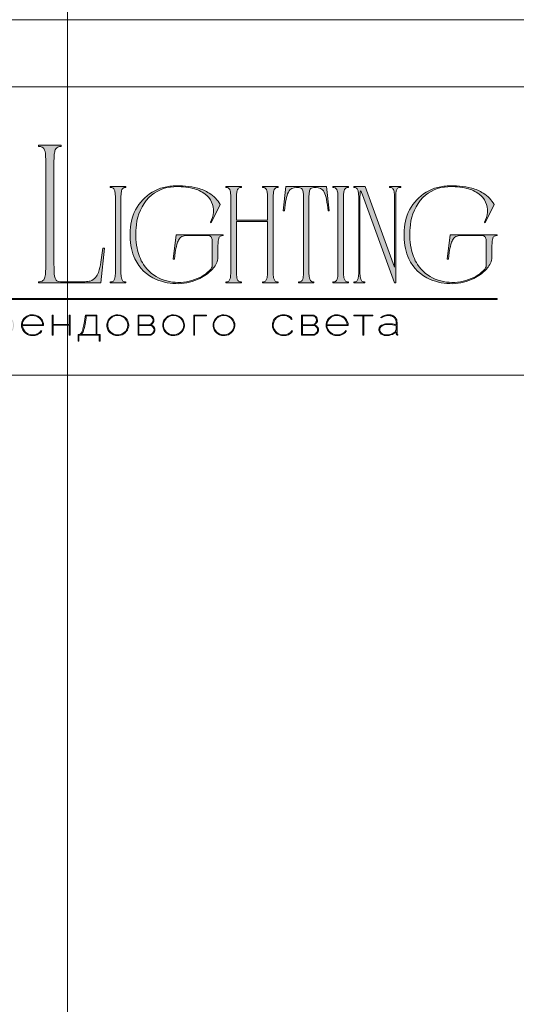
# Model space of a CAD drawing. Units: millimetres. Extents: x -605613076 to 17, y -1703671599 to 113.
# Drawn here: x -605611971 to -605611359, y -1703669519 to -1703668306 of the extents above; entities that cross this region are included whole.
import ezdxf

# ---------------------------------------------------------------- set-up
doc = ezdxf.new("R2010")
doc.units = ezdxf.units.MM
doc.layers.get('0').update_dxf_attribs({"lineweight": 9, "true_color": 0x1c1c1c})
doc.layers.get('Defpoints').update_dxf_attribs({"color": 3, "lineweight": 0})

# ---------------------------------------------------------------- blocks, each defined once
blk = doc.blocks.new('Block_1')
at = {"lineweight": 30}
h = blk.add_hatch(color=256, dxfattribs=at)
h.dxf.hatch_style = 1
h.paths.add_polyline_path([(124.66, -96.8), (126.78, -96.8), (126.78, -96.62), (122.31, -96.62), (122.31, -96.8), (124.45, -96.8), (124.45, -101.43), (124.66, -101.43)])
h.paths.add_polyline_path([(131.22, -96.55, 0.134731), (129.88, -96.84, 0.117924), (128.91, -97.64), (128.91, -96.62), (128.7, -96.62), (128.7, -103.41), (128.91, -103.41), (128.91, -100.33, 0.182715), (130.62, -101.47, 0.184597), (132.5, -101.17, 0.165574), (133.54, -99.98, 0.17431), (133.62, -98.38, 0.172781), (132.55, -96.98, 0.136121)])
h.paths.add_polyline_path([(132.36, -97.09, -0.207218), (133.47, -98.64, -0.17793), (133.21, -100.16, -0.129621), (132.38, -101.01, -0.213972), (130.45, -101.23, -0.204708), (128.91, -99.93), (128.91, -98.21, -0.160506), (129.18, -97.61, -0.071123), (129.67, -97.18, -0.124404), (130.98, -96.73, -0.149128)], flags=16)
h.paths.add_polyline_path([(140.12, -97.41, 0.10737), (139.22, -96.77, 0.157161), (137.48, -96.61, 0.143893), (136.17, -97.34, 0.249893), (135.54, -99.46, 0.163044), (136.39, -100.87, 0.127061), (137.61, -101.47, 0.068201), (138.37, -101.52, 0.072322), (139.2, -101.33, 0.060492), (139.75, -101.04, 0.133121), (140.34, -100.38), (140.14, -100.33, -0.131792), (139.53, -100.96, -0.077347), (138.81, -101.26, -0.252236), (136.5, -100.7, -0.189003), (135.71, -99.13), (140.76, -99.13, 0.19953)])
h.paths.add_polyline_path([(138.15, -96.73, -0.398914), (140.54, -98.95), (135.71, -98.95, -0.41166)], flags=16)
h.paths.add_polyline_path([(147.07, -96.62), (146.86, -96.62), (146.86, -98.88), (143.03, -98.88), (143.03, -96.62), (142.82, -96.62), (142.82, -101.43), (143.03, -101.43), (143.03, -99.06), (146.86, -99.06), (146.86, -101.43), (147.07, -101.43)])
h.paths.add_polyline_path([(153.47, -96.62), (150.73, -96.62), (150.59, -97.54, -0.007529), (150.44, -98.46, -0.00924), (150.29, -99.28, -0.014448), (150.12, -99.96, -0.013529), (150.02, -100.3, -0.024159), (149.89, -100.63, -0.067522), (149.66, -101.01, -0.161028), (149.29, -101.25), (148.95, -101.26), (148.95, -102.87), (149.17, -102.87), (149.17, -101.43), (153.98, -101.43), (153.98, -102.87), (154.19, -102.87), (154.19, -101.26), (153.47, -101.26)])
h.paths.add_polyline_path([(150.93, -96.8), (153.26, -96.8), (153.26, -101.26), (149.67, -101.26, 0.147329), (150.05, -100.82, 0.031199), (150.22, -100.44), (150.29, -100.23, 0.032664), (150.62, -98.87, 0.008848)], flags=16)
h.paths.add_polyline_path([(160.61, -97.7, 0.245719), (158.43, -96.54, 0.372738), (155.84, -98.76, 0.389716), (157.86, -101.47, 0.317706), (160.69, -100.23, 0.293389)])
h.paths.add_polyline_path([(160.53, -100.13, -0.317789), (157.9, -101.29, -0.38934), (156.03, -98.78, -0.372217), (158.43, -96.73, -0.245763), (160.45, -97.81, -0.293386)], flags=16)
h.paths.add_polyline_path([(166.22, -98.97, 0.173488), (166.87, -98.41, 0.278379), (166.86, -97.22, 0.238461), (165.83, -96.62), (163.23, -96.62), (163.23, -101.43), (165.84, -101.43, 0.295955), (167.18, -100.59, 0.212261), (167.15, -99.68, 0.227185)])
h.paths.add_polyline_path([(163.43, -98.92), (163.44, -96.8), (165.89, -96.8, -0.195044), (166.62, -97.25, -0.29524), (166.66, -98.35, -0.131951), (166.22, -98.78, -0.142437), (165.63, -98.92)], flags=16)
h.paths.add_polyline_path([(163.44, -99.1), (165.89, -99.1, -0.250267), (166.86, -99.6, -0.301783), (166.93, -100.63, -0.253094), (165.95, -101.25), (163.44, -101.26)], flags=16)
h.paths.add_polyline_path([(171.7, -96.54, 0.372738), (169.11, -98.76, 0.389716), (171.13, -101.47, 0.317706), (173.96, -100.23, 0.293389), (173.87, -97.7, 0.245719)])
h.paths.add_polyline_path([(171.69, -96.73, -0.245763), (173.72, -97.81, -0.293386), (173.8, -100.13, -0.317789), (171.16, -101.29, -0.38934), (169.29, -98.78, -0.372217)], flags=16)
h.paths.add_polyline_path([(176.7, -96.8), (179.51, -96.8), (179.51, -96.62), (176.49, -96.62), (176.49, -101.43), (176.7, -101.43)])
h.paths.add_polyline_path([(183.68, -96.54, 0.372738), (181.09, -98.76, 0.389716), (183.11, -101.47, 0.317706), (185.95, -100.23, 0.293389), (185.86, -97.7, 0.245719)])
h.paths.add_polyline_path([(183.68, -96.73, -0.245763), (185.7, -97.81, -0.293386), (185.79, -100.13, -0.317789), (183.15, -101.29, -0.38934), (181.28, -98.78, -0.372217)], flags=16)
h = blk.add_hatch(color=256, dxfattribs=at)
h.dxf.hatch_style = 1
h.paths.add_polyline_path([(195.43, -99.13, -0.237745), (196.21, -97.31, -0.208911), (198.14, -96.75, -0.227626), (199.73, -97.69), (199.95, -97.62, 0.052953), (199.72, -97.3, 0.147258), (198.67, -96.65, 0.132671), (197.07, -96.65, 0.166565), (195.66, -97.62, 0.121683), (195.24, -98.65, 0.181743), (195.59, -100.28, 0.140297), (196.66, -101.24, 0.145587), (198.2, -101.51, 0.094676), (199.26, -101.18, 0.168561), (200.02, -100.38), (199.81, -100.33, -0.158131), (199.33, -100.89, -0.148042), (197.79, -101.34, -0.171035), (196.27, -100.76, -0.207868)])
h.paths.add_polyline_path([(205.13, -98.97, 0.173488), (205.78, -98.41, 0.278379), (205.77, -97.22, 0.238461), (204.74, -96.62), (202.13, -96.62), (202.13, -101.43), (204.75, -101.43, 0.295955), (206.09, -100.59, 0.212261), (206.06, -99.68, 0.227185)])
h.paths.add_polyline_path([(202.35, -99.1), (204.8, -99.1, -0.250267), (205.77, -99.6, -0.301783), (205.84, -100.63, -0.253094), (204.86, -101.25), (202.35, -101.26)], flags=16)
h.paths.add_polyline_path([(202.34, -98.92), (202.35, -96.8), (204.8, -96.8, -0.195044), (205.53, -97.25, -0.29524), (205.57, -98.35, -0.131951), (205.13, -98.78, -0.142437), (204.54, -98.92)], flags=16)
h.paths.add_polyline_path([(212.59, -97.41, 0.10737), (211.69, -96.77, 0.157161), (209.96, -96.61, 0.143893), (208.65, -97.34, 0.249893), (208.01, -99.46, 0.163044), (208.86, -100.87, 0.127061), (210.08, -101.47, 0.068201), (210.84, -101.52, 0.072322), (211.67, -101.33, 0.060492), (212.22, -101.04, 0.133121), (212.82, -100.38), (212.61, -100.33, -0.131792), (212.01, -100.96, -0.077347), (211.28, -101.26, -0.252236), (208.97, -100.7, -0.189003), (208.18, -99.13), (213.23, -99.13, 0.19953)])
h.paths.add_polyline_path([(208.18, -98.95, -0.41166), (210.62, -96.73, -0.398914), (213.01, -98.95)], flags=16)
h.paths.add_polyline_path([(216.97, -96.8), (219.1, -96.8), (219.1, -96.62), (214.62, -96.62), (214.62, -96.8), (216.76, -96.8), (216.76, -101.43), (216.97, -101.43)])
h.paths.add_polyline_path([(224.87, -98.4, 0.170469), (224.5, -97.24, 0.18098), (223.41, -96.6, 0.119184), (222.14, -96.64, 0.067582), (220.94, -97.18), (221.06, -97.32, -0.054981), (221.99, -96.88, -0.05473), (222.61, -96.74, -0.068968), (223.27, -96.77, -0.151163), (224.21, -97.24, -0.135189), (224.6, -97.94, -0.069744), (224.65, -98.5), (224.65, -98.95, 0.074413), (222.83, -98.68, 0.097637), (221.46, -98.92, 0.207397), (220.59, -99.7, 0.262217), (220.84, -100.89, 0.209346), (222.22, -101.52, 0.111466), (223.81, -101.22, 0.108727), (224.65, -100.62), (224.65, -101.06, 0.452755), (225.04, -101.43), (225.04, -101.25, -0.215398), (224.91, -101.2, -0.181751), (224.87, -101.06)])
h.paths.add_polyline_path([(220.99, -99.44, -0.166911), (222.21, -98.9, -0.058694), (223.52, -98.9, -0.053576), (224.65, -99.15), (224.65, -100.11, -0.137322), (224.57, -100.38, -0.079576), (224.23, -100.76, -0.091023), (223.44, -101.17, -0.087453), (222.19, -101.34, -0.116212), (221.4, -101.11, -0.207954), (220.77, -100.29, -0.260504)], flags=16)
at = {"lineweight": 9}
for points in [[(140.76, -99.13), (135.71, -99.13, 0.188603), (136.49, -100.7, 0.25263), (138.81, -101.26, 0.077347), (139.53, -100.96, 0.131792), (140.14, -100.33), (140.34, -100.38, -0.133121), (139.75, -101.04, -0.060492), (139.2, -101.33, -0.072322), (138.37, -101.52, -0.068201), (137.61, -101.47, -0.127383), (136.38, -100.87, -0.162702), (135.54, -99.46, -0.249893), (136.17, -97.34, -0.143893), (137.48, -96.61, -0.157161), (139.22, -96.77, -0.10737), (140.12, -97.41, -0.19953)], [(135.71, -98.95), (140.54, -98.95, 0.398914), (138.15, -96.73, 0.41166)], [(150.73, -96.62), (153.47, -96.62), (153.47, -101.26), (154.19, -101.26), (154.19, -102.87), (153.98, -102.87), (153.98, -101.43), (149.17, -101.43), (149.17, -102.87), (148.95, -102.87), (148.95, -101.26), (149.29, -101.25, 0.161028), (149.66, -101.01, 0.067522), (149.89, -100.63, 0.024159), (150.02, -100.3, 0.013529), (150.12, -99.96, 0.014489), (150.29, -99.27, 0.009218), (150.44, -98.46, 0.007529), (150.59, -97.54)], [(150.93, -96.8), (153.26, -96.8), (153.26, -101.26), (149.67, -101.26, 0.147329), (150.05, -100.82, 0.031199), (150.22, -100.44), (150.29, -100.23, 0.032664), (150.62, -98.87, 0.008848)], [(158.43, -96.54, 0.372738), (155.84, -98.76, 0.389716), (157.86, -101.47, 0.317706), (160.69, -100.23, 0.293389), (160.61, -97.7, 0.245719)], [(158.43, -96.73, 0.372217), (156.03, -98.78, 0.38934), (157.9, -101.29, 0.317789), (160.53, -100.13, 0.293386), (160.45, -97.81, 0.245763)], [(163.23, -96.62), (163.23, -101.43), (165.84, -101.43, 0.295955), (167.18, -100.59, 0.212261), (167.15, -99.68, 0.227185), (166.22, -98.97, 0.173488), (166.87, -98.41, 0.278379), (166.86, -97.22, 0.238461), (165.83, -96.62)], [(163.43, -98.92), (163.44, -96.8), (165.89, -96.8, -0.195044), (166.62, -97.25, -0.29524), (166.66, -98.35, -0.131951), (166.22, -98.78, -0.142437), (165.63, -98.92)], [(171.7, -96.54, 0.372738), (169.11, -98.76, 0.389716), (171.13, -101.47, 0.317706), (173.96, -100.23, 0.293389), (173.87, -97.7, 0.245719)], [(171.69, -96.73, 0.372217), (169.29, -98.78, 0.38934), (171.16, -101.29, 0.317789), (173.8, -100.13, 0.293386), (173.72, -97.81, 0.245763)], [(183.68, -96.54, 0.372738), (181.09, -98.76, 0.389716), (183.11, -101.47, 0.317706), (185.95, -100.23, 0.293389), (185.86, -97.7, 0.245719)], [(183.68, -96.73, 0.372217), (181.28, -98.78, 0.38934), (183.15, -101.29, 0.317789), (185.79, -100.13, 0.293386), (185.7, -97.81, 0.245763)], [(199.95, -97.62), (199.73, -97.69, 0.227626), (198.14, -96.75, 0.208911), (196.21, -97.31, 0.237745), (195.43, -99.13, 0.207868), (196.27, -100.76, 0.171035), (197.79, -101.34, 0.148042), (199.33, -100.89, 0.158131), (199.81, -100.33), (200.02, -100.38, -0.168561), (199.26, -101.18, -0.094676), (198.2, -101.51, -0.145587), (196.66, -101.24, -0.140297), (195.59, -100.28, -0.181743), (195.24, -98.65, -0.121683), (195.66, -97.62, -0.166565), (197.07, -96.65, -0.132671), (198.67, -96.65, -0.147258), (199.72, -97.3, -0.052953)], [(202.13, -96.62), (202.13, -101.43), (204.75, -101.43, 0.295955), (206.09, -100.59, 0.212261), (206.06, -99.68, 0.227185), (205.13, -98.97, 0.173488), (205.78, -98.41, 0.278379), (205.77, -97.22, 0.238461), (204.74, -96.62)], [(202.34, -98.92), (202.35, -96.8), (204.8, -96.8, -0.195044), (205.53, -97.25, -0.29524), (205.57, -98.35, -0.131951), (205.13, -98.78, -0.142437), (204.54, -98.92)], [(213.23, -99.13), (208.18, -99.13, 0.188603), (208.97, -100.7, 0.25263), (211.28, -101.26, 0.077347), (212.01, -100.96, 0.131792), (212.61, -100.33), (212.82, -100.38, -0.133121), (212.22, -101.04, -0.060492), (211.67, -101.33, -0.072322), (210.84, -101.52, -0.068201), (210.08, -101.47, -0.127383), (208.85, -100.87, -0.162702), (208.01, -99.46, -0.249893), (208.65, -97.34, -0.143893), (209.96, -96.61, -0.157161), (211.69, -96.77, -0.10737), (212.59, -97.41, -0.19953)], [(208.18, -98.95), (213.01, -98.95, 0.398914), (210.62, -96.73, 0.41166)], [(220.94, -97.18), (221.06, -97.32, -0.054981), (221.99, -96.88, -0.05473), (222.61, -96.74, -0.068968), (223.27, -96.77, -0.151163), (224.21, -97.24, -0.135189), (224.6, -97.94, -0.069744), (224.65, -98.5), (224.65, -98.95, 0.074413), (222.83, -98.68, 0.097637), (221.46, -98.92, 0.207397), (220.59, -99.7, 0.262217), (220.84, -100.89, 0.209346), (222.22, -101.52, 0.111291), (223.81, -101.23, 0.108994), (224.65, -100.62), (224.65, -101.06, 0.452755), (225.04, -101.43), (225.04, -101.25, -0.215398), (224.91, -101.2, -0.181751), (224.87, -101.06), (224.87, -98.4, 0.170469), (224.5, -97.24, 0.18098), (223.41, -96.6, 0.119184), (222.14, -96.64, 0.067582)], [(163.44, -101.26), (163.44, -99.1), (165.89, -99.1, -0.250267), (166.86, -99.6, -0.301783), (166.93, -100.63, -0.253094), (165.95, -101.25)], [(202.35, -101.26), (202.35, -99.1), (204.8, -99.1, -0.250267), (205.77, -99.6, -0.301783), (205.84, -100.63, -0.253094), (204.86, -101.25)], [(224.65, -99.15), (224.65, -100.11, -0.138359), (224.57, -100.38, -0.07924), (224.23, -100.76, -0.091023), (223.44, -101.17, -0.087453), (222.19, -101.34, -0.116212), (221.4, -101.11, -0.207954), (220.77, -100.29, -0.260504), (220.99, -99.44, -0.166911), (222.21, -98.9, -0.058694), (223.52, -98.9, -0.053576)]]:
    blk.add_lwpolyline(points, format="xyb", close=True, dxfattribs=at)
for points in [[(142.82, -96.62), (143.03, -96.62), (143.03, -98.88), (146.86, -98.88), (146.86, -96.62), (147.07, -96.62), (147.07, -101.43), (146.86, -101.43), (146.86, -99.06), (143.03, -99.06), (143.03, -101.43), (142.82, -101.43)], [(176.7, -101.43), (176.49, -101.43), (176.49, -96.62), (179.51, -96.62), (179.51, -96.8), (176.7, -96.8)], [(214.62, -96.62), (219.1, -96.62), (219.1, -96.8), (216.97, -96.8), (216.97, -101.43), (216.76, -101.43), (216.76, -96.8), (214.62, -96.8)]]:
    blk.add_lwpolyline(points, close=True, dxfattribs=at)

msp = doc.modelspace()

# ---------------------------------------------------------------- hatches: boundary and pattern name
h = msp.add_hatch(color=256)
h.dxf.hatch_style = 1
edge = h.paths.add_edge_path()
edge.add_line((-605611652.5, -1703668511.8), (-605611652.5, -1703668512.9))
edge.add_arc((-605611652.2, -1703668526.7), 13.9, 91.2946, 96.2185)
edge.add_arc((-605611653.2, -1703668517.7), 4.78, 96.5441, 137.7751)
edge.add_arc((-605611651.6, -1703668518.6), 6.56, 141.1515, 164.9085)
edge.add_arc((-605611643.7, -1703668521.1), 14.9, 163.3395, 173.1383)
edge.add_arc((-605611611.6, -1703668524.9), 47.2, 173.2624, 179.5974)
edge.add_line((-605611658.8, -1703668524.6), (-605611658.8, -1703668618))
edge.add_arc((-605611620.9, -1703668617.9), 37.9, 180.2199, 189.8318)
edge.add_arc((-605611650, -1703668622.9), 8.31, 190.1426, 214.2033)
edge.add_arc((-605611653.2, -1703668624.8), 4.61, 216.9908, 263.8448)
edge.add_arc((-605611652, -1703668613.8), 15.6, 263.8867, 268.2851)
edge.add_line((-605611652.5, -1703668629.4), (-605611652.5, -1703668630.5))
edge.add_line((-605611652.5, -1703668630.5), (-605611662.3, -1703668630.5))
edge.add_line((-605611662.3, -1703668630.5), (-605611672, -1703668630.5))
edge.add_line((-605611672, -1703668630.5), (-605611672, -1703668629.4))
edge.add_arc((-605611672.4, -1703668613.8), 15.6, 271.7149, 276.1133)
edge.add_arc((-605611671.3, -1703668624.8), 4.61, 276.1552, 323.0092)
edge.add_arc((-605611674.5, -1703668622.9), 8.31, 325.7967, 349.8574)
edge.add_arc((-605611703.6, -1703668617.9), 37.9, 350.1682, 360.2199)
edge.add_line((-605611665.7, -1703668617.7), (-605611665.7, -1703668554.7))
edge.add_line((-605611665.7, -1703668554.7), (-605611704, -1703668554.7))
edge.add_line((-605611704, -1703668554.7), (-605611704, -1703668618))
edge.add_arc((-605611666.1, -1703668617.9), 37.9, 180.2199, 189.8318)
edge.add_arc((-605611695.3, -1703668622.9), 8.31, 190.1426, 214.2033)
edge.add_arc((-605611698.5, -1703668624.8), 4.61, 216.9908, 263.8448)
edge.add_arc((-605611697.3, -1703668613.8), 15.6, 263.8867, 268.2851)
edge.add_line((-605611697.8, -1703668629.4), (-605611697.8, -1703668630.5))
edge.add_line((-605611697.8, -1703668630.5), (-605611707.6, -1703668630.5))
edge.add_line((-605611707.6, -1703668630.5), (-605611717.2, -1703668630.5))
edge.add_line((-605611717.2, -1703668630.5), (-605611717.2, -1703668629.4))
edge.add_arc((-605611717.7, -1703668613.8), 15.6, 271.7149, 276.1133)
edge.add_arc((-605611716.5, -1703668624.8), 4.61, 276.1552, 323.0092)
edge.add_arc((-605611719.7, -1703668622.9), 8.31, 325.7967, 349.8574)
edge.add_arc((-605611748.8, -1703668617.9), 37.9, 350.1682, 360.22)
edge.add_line((-605611711, -1703668617.7), (-605611711, -1703668524.6))
edge.add_arc((-605611758.1, -1703668524.9), 47.2, 0.4026, 6.7376)
edge.add_arc((-605611726.1, -1703668521.1), 14.9, 6.8617, 16.6605)
edge.add_arc((-605611718.1, -1703668518.6), 6.56, 15.0915, 38.8485)
edge.add_arc((-605611716.6, -1703668517.7), 4.78, 42.2249, 83.4559)
edge.add_arc((-605611717.5, -1703668526.7), 13.9, 83.7815, 88.7054)
edge.add_line((-605611717.2, -1703668512.9), (-605611717.2, -1703668511.8))
edge.add_line((-605611717.2, -1703668511.8), (-605611707.6, -1703668511.8))
edge.add_line((-605611707.6, -1703668511.8), (-605611697.8, -1703668511.8))
edge.add_line((-605611697.8, -1703668511.8), (-605611697.8, -1703668512.9))
edge.add_arc((-605611697.4, -1703668526.7), 13.9, 91.2946, 96.2185)
edge.add_arc((-605611698.4, -1703668517.7), 4.78, 96.5441, 137.7751)
edge.add_arc((-605611696.8, -1703668518.6), 6.56, 141.1515, 164.9085)
edge.add_arc((-605611688.9, -1703668521.1), 14.9, 163.3395, 173.1383)
edge.add_arc((-605611656.9, -1703668524.9), 47.2, 173.2624, 179.5973)
edge.add_line((-605611704, -1703668524.6), (-605611704, -1703668553.2))
edge.add_line((-605611704, -1703668553.2), (-605611665.7, -1703668553.2))
edge.add_line((-605611665.7, -1703668553.2), (-605611665.7, -1703668524.6))
edge.add_arc((-605611712.9, -1703668524.9), 47.2, 0.4026, 6.7376)
edge.add_arc((-605611680.8, -1703668521.1), 14.9, 6.8617, 16.6605)
edge.add_arc((-605611672.9, -1703668518.6), 6.56, 15.0915, 38.8485)
edge.add_arc((-605611671.3, -1703668517.7), 4.78, 42.2249, 83.4559)
edge.add_arc((-605611672.3, -1703668526.7), 13.9, 83.7815, 88.7054)
edge.add_line((-605611672, -1703668512.9), (-605611672, -1703668511.8))
edge.add_line((-605611672, -1703668511.8), (-605611662.3, -1703668511.8))
edge.add_line((-605611662.3, -1703668511.8), (-605611652.5, -1703668511.8))
edge = h.paths.add_edge_path()
edge.add_line((-605611593, -1703668511.8), (-605611589.6, -1703668541.7))
edge.add_line((-605611589.6, -1703668541.7), (-605611591.2, -1703668541.7))
edge.add_arc((-605611756.5, -1703668558.3), 166.1, 5.7517, 10.7022)
edge.add_arc((-605611626.9, -1703668533.4), 34.2, 9.9844, 25.4833)
edge.add_arc((-605611605.2, -1703668523), 10.1, 25.5751, 62.331)
edge.add_arc((-605611606.3, -1703668527.4), 14.5, 66.233, 110.6245)
edge.add_arc((-605611609.4, -1703668517.9), 4.53, 116.0589, 167.5833)
edge.add_arc((-605611599.6, -1703668521.1), 14.9, 163.3395, 173.1383)
edge.add_arc((-605611567.5, -1703668524.9), 47.2, 173.2624, 179.5974)
edge.add_line((-605611614.7, -1703668524.6), (-605611614.7, -1703668618))
edge.add_arc((-605611576.8, -1703668617.9), 37.9, 180.2199, 189.8318)
edge.add_arc((-605611606, -1703668622.9), 8.31, 190.1426, 214.2033)
edge.add_arc((-605611609.2, -1703668624.8), 4.61, 216.9908, 263.8448)
edge.add_arc((-605611608, -1703668613.8), 15.6, 263.8867, 268.2851)
edge.add_line((-605611608.5, -1703668629.4), (-605611608.5, -1703668630.5))
edge.add_line((-605611608.5, -1703668630.5), (-605611618.1, -1703668630.5))
edge.add_line((-605611618.1, -1703668630.5), (-605611627.6, -1703668630.5))
edge.add_line((-605611627.6, -1703668630.5), (-605611627.6, -1703668629.4))
edge.add_arc((-605611628.1, -1703668613.8), 15.6, 271.7148, 276.1132)
edge.add_arc((-605611626.9, -1703668624.8), 4.61, 276.1552, 323.0092)
edge.add_arc((-605611630.1, -1703668622.9), 8.31, 325.7967, 349.8574)
edge.add_arc((-605611659.2, -1703668617.9), 37.9, 350.1682, 360.2199)
edge.add_line((-605611621.3, -1703668617.7), (-605611621.3, -1703668524.6))
edge.add_arc((-605611668.5, -1703668524.9), 47.2, 0.4026, 6.7376)
edge.add_arc((-605611636.4, -1703668521.1), 14.9, 6.8617, 16.6605)
edge.add_arc((-605611626.6, -1703668517.9), 4.53, 12.4167, 63.9411)
edge.add_arc((-605611629.7, -1703668527.4), 14.5, 69.3755, 113.767)
edge.add_arc((-605611630.9, -1703668523), 10.1, 117.669, 154.4249)
edge.add_arc((-605611609.2, -1703668533.4), 34.2, 154.5167, 170.0156)
edge.add_arc((-605611479.6, -1703668558.3), 166.1, 169.2978, 174.2483)
edge.add_line((-605611644.9, -1703668541.7), (-605611646.4, -1703668541.7))
edge.add_line((-605611646.4, -1703668541.7), (-605611643, -1703668511.8))
edge.add_line((-605611643, -1703668511.8), (-605611618.1, -1703668511.8))
edge.add_line((-605611618.1, -1703668511.8), (-605611593, -1703668511.8))
edge = h.paths.add_edge_path()
edge.add_line((-605611565.9, -1703668511.8), (-605611565.9, -1703668512.9))
edge.add_arc((-605611565.6, -1703668526.7), 13.9, 91.2946, 96.2185)
edge.add_arc((-605611566.6, -1703668517.7), 4.78, 96.544, 137.7751)
edge.add_arc((-605611565, -1703668518.6), 6.56, 141.1515, 164.9085)
edge.add_arc((-605611557.1, -1703668521.1), 14.9, 163.3395, 173.1383)
edge.add_arc((-605611525, -1703668524.9), 47.2, 173.2624, 179.5973)
edge.add_line((-605611572.2, -1703668524.6), (-605611572.2, -1703668618))
edge.add_arc((-605611534.3, -1703668617.9), 37.9, 180.2199, 189.8318)
edge.add_arc((-605611563.4, -1703668622.9), 8.31, 190.1426, 214.2033)
edge.add_arc((-605611566.6, -1703668624.8), 4.61, 216.9908, 263.8448)
edge.add_arc((-605611565.4, -1703668613.8), 15.6, 263.8867, 268.2851)
edge.add_line((-605611565.9, -1703668629.4), (-605611565.9, -1703668630.5))
edge.add_line((-605611565.9, -1703668630.5), (-605611575.6, -1703668630.5))
edge.add_line((-605611575.6, -1703668630.5), (-605611585.2, -1703668630.5))
edge.add_line((-605611585.2, -1703668630.5), (-605611585.2, -1703668629.4))
edge.add_arc((-605611585.7, -1703668613.8), 15.6, 271.7149, 276.1133)
edge.add_arc((-605611584.5, -1703668624.8), 4.61, 276.1552, 323.0092)
edge.add_arc((-605611587.7, -1703668622.9), 8.31, 325.7967, 349.8574)
edge.add_arc((-605611616.9, -1703668617.9), 37.9, 350.1682, 360.2199)
edge.add_line((-605611579, -1703668617.7), (-605611579, -1703668524.6))
edge.add_arc((-605611626.1, -1703668524.9), 47.2, 0.4026, 6.7376)
edge.add_arc((-605611594.1, -1703668521.1), 14.9, 6.8617, 16.6605)
edge.add_arc((-605611586.2, -1703668518.6), 6.56, 15.0915, 38.8485)
edge.add_arc((-605611584.6, -1703668517.7), 4.78, 42.2249, 83.4559)
edge.add_arc((-605611585.5, -1703668526.7), 13.9, 83.7815, 88.7054)
edge.add_line((-605611585.2, -1703668512.9), (-605611585.2, -1703668511.8))
edge.add_line((-605611585.2, -1703668511.8), (-605611575.6, -1703668511.8))
edge.add_line((-605611575.6, -1703668511.8), (-605611565.9, -1703668511.8))
edge = h.paths.add_edge_path()
edge.add_line((-605611501.7, -1703668511.8), (-605611501.7, -1703668512.9))
edge.add_arc((-605611501.2, -1703668528.5), 15.6, 91.7148, 96.1132)
edge.add_arc((-605611502.4, -1703668517.5), 4.61, 96.1552, 143.0092)
edge.add_arc((-605611499.2, -1703668519.4), 8.31, 145.7967, 169.8574)
edge.add_arc((-605611470.1, -1703668524.4), 37.9, 170.1682, 180.2199)
edge.add_line((-605611507.9, -1703668524.6), (-605611507.9, -1703668630.5))
edge.add_line((-605611507.9, -1703668630.5), (-605611509.5, -1703668630.5))
edge.add_line((-605611509.5, -1703668630.5), (-605611548.8, -1703668522.1))
edge.add_line((-605611548.8, -1703668522.1), (-605611549.9, -1703668519.2))
edge.add_arc((-605611571.7, -1703668529.6), 24.2, 25.5701, 31.6768)
edge.add_arc((-605611534.1, -1703668521.8), 17.8, 164.1171, 175.1199)
edge.add_line((-605611551.8, -1703668520.3), (-605611552, -1703668525.7))
edge.add_line((-605611552, -1703668525.7), (-605611552, -1703668618))
edge.add_arc((-605611514.1, -1703668617.9), 37.9, 180.2199, 189.8318)
edge.add_arc((-605611543.3, -1703668622.9), 8.31, 190.1426, 214.2033)
edge.add_arc((-605611546.5, -1703668624.8), 4.61, 216.9908, 263.8448)
edge.add_arc((-605611545.3, -1703668613.8), 15.6, 263.8867, 268.2851)
edge.add_line((-605611545.8, -1703668629.4), (-605611545.8, -1703668630.5))
edge.add_line((-605611545.8, -1703668630.5), (-605611552.8, -1703668630.5))
edge.add_line((-605611552.8, -1703668630.5), (-605611559.6, -1703668630.5))
edge.add_line((-605611559.6, -1703668630.5), (-605611559.6, -1703668629.4))
edge.add_arc((-605611560.1, -1703668613.8), 15.6, 271.7149, 276.1133)
edge.add_arc((-605611558.9, -1703668624.8), 4.61, 276.1552, 323.0092)
edge.add_arc((-605611562.1, -1703668622.9), 8.31, 325.7967, 349.8574)
edge.add_arc((-605611591.3, -1703668617.9), 37.9, 350.1682, 360.2199)
edge.add_line((-605611553.4, -1703668617.7), (-605611553.4, -1703668524.6))
edge.add_arc((-605611600.5, -1703668524.9), 47.2, 0.4026, 6.7376)
edge.add_arc((-605611568.5, -1703668521.1), 14.9, 6.8617, 16.6605)
edge.add_arc((-605611560.6, -1703668518.6), 6.56, 15.0915, 38.8485)
edge.add_arc((-605611559, -1703668517.7), 4.78, 42.2249, 83.4559)
edge.add_arc((-605611560, -1703668526.7), 13.9, 83.7815, 88.7054)
edge.add_line((-605611559.6, -1703668512.9), (-605611559.6, -1703668511.8))
edge.add_line((-605611559.6, -1703668511.8), (-605611545.4, -1703668511.8))
edge.add_line((-605611545.4, -1703668511.8), (-605611509.5, -1703668611.1))
edge.add_line((-605611509.5, -1703668611.1), (-605611509.3, -1703668524.4))
edge.add_arc((-605611547.2, -1703668524.4), 37.9, 0.0173, 9.8318)
edge.add_arc((-605611518.1, -1703668519.4), 8.31, 10.1426, 34.2033)
edge.add_arc((-605611514.9, -1703668517.5), 4.61, 36.9908, 83.8448)
edge.add_arc((-605611516.1, -1703668528.5), 15.6, 83.8868, 88.2852)
edge.add_line((-605611515.6, -1703668512.9), (-605611515.6, -1703668511.8))
edge.add_line((-605611515.6, -1703668511.8), (-605611508.7, -1703668511.8))
edge.add_line((-605611508.7, -1703668511.8), (-605611501.7, -1703668511.8))
edge = h.paths.add_edge_path()
edge.add_arc((-605611422.1, -1703668554.4), 40.8, 29.8534, 57.3921, ccw=False)
edge.add_line((-605611386.6, -1703668534), (-605611397.6, -1703668556.6))
edge.add_line((-605611397.6, -1703668556.6), (-605611398.5, -1703668555.9))
edge.add_arc((-605611429.6, -1703668540.4), 34.7, 333.4897, 355.1257)
edge.add_arc((-605611419.8, -1703668541.3), 25, 355.2446, 413.8589)
edge.add_arc((-605611430.1, -1703668555), 42.1, 53.6318, 76.4601)
edge.add_arc((-605611439.1, -1703668592.8), 81, 76.496, 93.0877)
edge.add_arc((-605611441.5, -1703668559.1), 47.2, 92.4621, 134.5804)
edge.add_arc((-605611432.6, -1703668564.6), 57.4, 136.9941, 174.2522)
edge.add_arc((-605611399.6, -1703668570.9), 90.9, 172.3903, 190.5559)
edge.add_arc((-605611432.4, -1703668576.9), 57.6, 190.6122, 212.4615)
edge.add_arc((-605611441.4, -1703668582.2), 47.1, 212.9731, 247.9804)
edge.add_arc((-605611437.8, -1703668571.9), 58, 248.4948, 303.7148)
edge.add_arc((-605611427.1, -1703668589.5), 37.5, 305.0721, 325.395)
edge.add_line((-605611396.3, -1703668610.8), (-605611396.3, -1703668581))
edge.add_arc((-605611421.9, -1703668581.3), 25.5, 0.5413, 11.9999)
edge.add_arc((-605611403.4, -1703668577.4), 6.68, 12.6755, 32.3863)
edge.add_arc((-605611401, -1703668576), 3.85, 34.4957, 92.0094)
edge.add_line((-605611401.1, -1703668572.2), (-605611427.7, -1703668572.2))
edge.add_arc((-605611427.9, -1703668585.8), 13.6, 89.156, 115.1587)
edge.add_arc((-605611428.8, -1703668582.4), 10.2, 118.6405, 153.5252)
edge.add_arc((-605611414.7, -1703668589.8), 26.1, 152.7231, 165.4966)
edge.add_arc((-605611358.9, -1703668604.1), 83.7, 165.5959, 172.3632)
edge.add_line((-605611441.9, -1703668593), (-605611442.9, -1703668601.1))
edge.add_line((-605611442.9, -1703668601.1), (-605611444.4, -1703668601.1))
edge.add_line((-605611444.4, -1703668601.1), (-605611441, -1703668571.1))
edge.add_line((-605611441, -1703668571.1), (-605611383.1, -1703668571.1))
edge.add_line((-605611383.1, -1703668571.1), (-605611383.1, -1703668572.2))
edge.add_arc((-605611383.4, -1703668578.1), 5.97, 87.2646, 121.2664)
edge.add_arc((-605611383.3, -1703668577.3), 5.28, 126.352, 164.0037)
edge.add_arc((-605611372.9, -1703668580.7), 16.3, 162.5225, 174.8738)
edge.add_arc((-605611324.9, -1703668585), 64.4, 174.8941, 180.6484)
edge.add_line((-605611389.3, -1703668585.7), (-605611389.3, -1703668597))
edge.add_arc((-605611411.8, -1703668597.3), 22.5, -37.9403, 0.7939, ccw=False)
edge.add_arc((-605611426.8, -1703668586.4), 41, 304.6688, 322.8568, ccw=False)
edge.add_arc((-605611437.8, -1703668571.5), 59.5, 296.234, 305.2265, ccw=False)
edge.add_arc((-605611439.1, -1703668570.5), 61, 271.3257, 296.9322, ccw=False)
edge.add_arc((-605611438.4, -1703668559.8), 71.6, 247.8051, 270.5345, ccw=False)
edge.add_arc((-605611446.5, -1703668580.2), 49.7, 204.8194, 247.6499, ccw=False)
edge.add_arc((-605611437.2, -1703668575.8), 60, 192.0149, 204.8488, ccw=False)
edge.add_arc((-605611416.4, -1703668571.6), 81.2, 170.5518, 191.8458, ccw=False)
edge.add_arc((-605611441.9, -1703668566.1), 55.1, 109.2319, 171.914, ccw=False)
edge.add_arc((-605611440.6, -1703668572.5), 61.6, 93.7564, 108.4546, ccw=False)
edge.add_arc((-605611438.5, -1703668610.9), 100, 75.9431, 93.5058, ccw=False)
edge.add_arc((-605611427.4, -1703668563.5), 51.5, 57.8663, 75.1405, ccw=False)
edge = h.paths.add_edge_path()
edge.add_line((-605611724, -1703668534), (-605611735, -1703668556.6))
edge.add_line((-605611735, -1703668556.6), (-605611735.9, -1703668555.9))
edge.add_arc((-605611767, -1703668540.4), 34.7, 333.4897, 355.1257)
edge.add_arc((-605611757.2, -1703668541.3), 25, 355.2446, 413.8589)
edge.add_arc((-605611767.5, -1703668555), 42.1, 53.6318, 76.4601)
edge.add_arc((-605611776.5, -1703668592.8), 81, 76.496, 93.0877)
edge.add_arc((-605611778.9, -1703668559.1), 47.2, 92.4621, 134.5804)
edge.add_arc((-605611770, -1703668564.6), 57.4, 136.9941, 174.2522)
edge.add_arc((-605611737, -1703668570.9), 90.9, 172.3903, 190.5559)
edge.add_arc((-605611769.8, -1703668576.9), 57.6, 190.6122, 212.4615)
edge.add_arc((-605611778.8, -1703668582.2), 47.1, 212.9731, 247.9804)
edge.add_arc((-605611775.2, -1703668571.9), 58, 248.4948, 303.7148)
edge.add_arc((-605611764.5, -1703668589.5), 37.5, 305.0721, 325.395)
edge.add_line((-605611733.7, -1703668610.8), (-605611733.7, -1703668581))
edge.add_arc((-605611759.3, -1703668581.3), 25.5, 0.5413, 11.9999)
edge.add_arc((-605611740.8, -1703668577.4), 6.68, 12.6755, 32.3863)
edge.add_arc((-605611738.3, -1703668576), 3.85, 34.4958, 92.0094)
edge.add_line((-605611738.5, -1703668572.2), (-605611765.1, -1703668572.2))
edge.add_arc((-605611765.3, -1703668585.8), 13.6, 89.156, 115.1587)
edge.add_arc((-605611766.2, -1703668582.4), 10.2, 118.6405, 153.5252)
edge.add_arc((-605611752.1, -1703668589.8), 26.1, 152.7231, 165.4966)
edge.add_arc((-605611696.3, -1703668604.1), 83.7, 165.5959, 172.3632)
edge.add_line((-605611779.3, -1703668593), (-605611780.3, -1703668601.1))
edge.add_line((-605611780.3, -1703668601.1), (-605611781.8, -1703668601.1))
edge.add_line((-605611781.8, -1703668601.1), (-605611778.4, -1703668571.1))
edge.add_line((-605611778.4, -1703668571.1), (-605611720.5, -1703668571.1))
edge.add_line((-605611720.5, -1703668571.1), (-605611720.5, -1703668572.2))
edge.add_arc((-605611720.7, -1703668578.1), 5.97, 87.2646, 121.2664)
edge.add_arc((-605611720.7, -1703668577.3), 5.28, 126.352, 164.0037)
edge.add_arc((-605611710.3, -1703668580.7), 16.3, 162.5225, 174.8738)
edge.add_arc((-605611662.3, -1703668585), 64.4, 174.8941, 180.6484)
edge.add_line((-605611726.7, -1703668585.7), (-605611726.7, -1703668597))
edge.add_arc((-605611749.2, -1703668597.3), 22.5, -37.9403, 0.7939, ccw=False)
edge.add_arc((-605611764.2, -1703668586.4), 41, 304.6688, 322.8568, ccw=False)
edge.add_arc((-605611775.2, -1703668571.5), 59.5, 296.234, 305.2265, ccw=False)
edge.add_arc((-605611776.5, -1703668570.5), 61, 271.3257, 296.9322, ccw=False)
edge.add_arc((-605611775.7, -1703668559.8), 71.6, 247.8051, 270.5345, ccw=False)
edge.add_arc((-605611783.9, -1703668580.2), 49.7, 204.8194, 247.6499, ccw=False)
edge.add_arc((-605611774.6, -1703668575.8), 60, 192.0149, 204.8488, ccw=False)
edge.add_arc((-605611753.8, -1703668571.6), 81.2, 170.5518, 191.8458, ccw=False)
edge.add_arc((-605611779.3, -1703668566.1), 55.1, 109.2319, 171.914, ccw=False)
edge.add_arc((-605611778, -1703668572.5), 61.6, 93.7564, 108.4546, ccw=False)
edge.add_arc((-605611775.9, -1703668610.9), 100, 75.9431, 93.5058, ccw=False)
edge.add_arc((-605611764.8, -1703668563.5), 51.5, 57.8663, 75.1405, ccw=False)
edge.add_arc((-605611759.4, -1703668554.4), 40.8, 29.8534, 57.3921, ccw=False)
edge = h.paths.add_edge_path()
edge.add_line((-605611840, -1703668511.8), (-605611840, -1703668512.9))
edge.add_arc((-605611839.7, -1703668526.7), 13.9, 91.2946, 96.2185)
edge.add_arc((-605611840.6, -1703668517.7), 4.78, 96.5441, 137.7751)
edge.add_arc((-605611839.1, -1703668518.6), 6.56, 141.1515, 164.9085)
edge.add_arc((-605611831.2, -1703668521.1), 14.9, 163.3395, 173.1383)
edge.add_arc((-605611799.1, -1703668524.9), 47.2, 173.2624, 179.5974)
edge.add_line((-605611846.2, -1703668524.6), (-605611846.2, -1703668618))
edge.add_arc((-605611808.4, -1703668617.9), 37.9, 180.2199, 189.8318)
edge.add_arc((-605611837.5, -1703668622.9), 8.31, 190.1426, 214.2033)
edge.add_arc((-605611840.7, -1703668624.8), 4.61, 216.9908, 263.8448)
edge.add_arc((-605611839.5, -1703668613.8), 15.6, 263.8867, 268.2851)
edge.add_line((-605611840, -1703668629.4), (-605611840, -1703668630.5))
edge.add_line((-605611840, -1703668630.5), (-605611849.6, -1703668630.5))
edge.add_line((-605611849.6, -1703668630.5), (-605611859.3, -1703668630.5))
edge.add_line((-605611859.3, -1703668630.5), (-605611859.3, -1703668629.4))
edge.add_arc((-605611859.8, -1703668613.8), 15.6, 271.7149, 276.1133)
edge.add_arc((-605611858.6, -1703668624.8), 4.61, 276.1552, 323.0092)
edge.add_arc((-605611861.8, -1703668622.9), 8.31, 325.7967, 349.8574)
edge.add_arc((-605611890.9, -1703668617.9), 37.9, 350.1682, 360.22)
edge.add_line((-605611853.1, -1703668617.7), (-605611853.1, -1703668524.6))
edge.add_arc((-605611900.2, -1703668524.9), 47.2, 0.4026, 6.7376)
edge.add_arc((-605611868.1, -1703668521.1), 14.9, 6.8617, 16.6605)
edge.add_arc((-605611860.2, -1703668518.6), 6.56, 15.0915, 38.8485)
edge.add_arc((-605611858.7, -1703668517.7), 4.78, 42.2249, 83.4559)
edge.add_arc((-605611859.6, -1703668526.7), 13.9, 83.7815, 88.7054)
edge.add_line((-605611859.3, -1703668512.9), (-605611859.3, -1703668511.8))
edge.add_line((-605611859.3, -1703668511.8), (-605611849.6, -1703668511.8))
edge.add_line((-605611849.6, -1703668511.8), (-605611840, -1703668511.8))
edge = h.paths.add_edge_path()
edge.add_line((-605611866.3, -1703668587.9), (-605611870.9, -1703668630.5))
edge.add_line((-605611870.9, -1703668630.5), (-605611947.6, -1703668630.5))
edge.add_line((-605611947.6, -1703668630.5), (-605611947.6, -1703668629))
edge.add_arc((-605611947.6, -1703668613.1), 15.9, 269.8908, 274.2179)
edge.add_arc((-605611946.9, -1703668620.1), 8.85, 273.0078, 294.2877)
edge.add_arc((-605611946, -1703668622.8), 6.08, 296.6405, 340.8223)
edge.add_arc((-605611960.4, -1703668617.9), 21.4, 341.2156, 357.6736)
edge.add_arc((-605612069.8, -1703668610.9), 131, 356.5647, 358.6727)
edge.add_line((-605611938.9, -1703668613.9), (-605611938.9, -1703668477.8))
edge.add_arc((-605611988.3, -1703668477.2), 49.4, 359.3113, 369.7317)
edge.add_arc((-605611949.4, -1703668470.6), 9.95, 10.4355, 34.4171)
edge.add_arc((-605611945.7, -1703668468.4), 5.64, 36.6564, 63.6521)
edge.add_arc((-605611947.2, -1703668472.4), 9.91, 66.0521, 92.1114)
edge.add_line((-605611947.6, -1703668462.5), (-605611947.6, -1703668461))
edge.add_line((-605611947.6, -1703668461), (-605611937.9, -1703668461))
edge.add_line((-605611937.9, -1703668461), (-605611920, -1703668461))
edge.add_line((-605611920, -1703668461), (-605611920, -1703668462.5))
edge.add_arc((-605611920.2, -1703668471.7), 9.26, 88.5645, 113.0805)
edge.add_arc((-605611920.5, -1703668469.6), 7.23, 117.8466, 167.445)
edge.add_arc((-605611901.8, -1703668475.1), 26.7, 164.568, 175.6459)
edge.add_arc((-605611819.8, -1703668481), 109, 175.8089, 180.535)
edge.add_line((-605611928.7, -1703668482.1), (-605611928.7, -1703668602.2))
edge.add_line((-605611928.7, -1703668602.2), (-605611928.6, -1703668616.9))
edge.add_arc((-605611885.4, -1703668615.1), 43.3, 182.4119, 188.275)
edge.add_arc((-605611913.1, -1703668619.3), 15.2, 187.6082, 204.0155)
edge.add_arc((-605611921.6, -1703668623), 5.91, 204.5112, 242.9241)
edge.add_arc((-605611921, -1703668620.9), 8.07, 245.6425, 271.7595)
edge.add_line((-605611920.7, -1703668629), (-605611890.5, -1703668629))
edge.add_arc((-605611890.7, -1703668599.3), 29.7, 270.3486, 277.2055)
edge.add_arc((-605611889.4, -1703668609.8), 19.1, 277.2208, 286.1918)
edge.add_arc((-605611887.6, -1703668615.6), 13, 285.6822, 321.2777)
edge.add_arc((-605611895.3, -1703668609.9), 22.6, 322.1656, 340.011)
edge.add_arc((-605611940.5, -1703668593.9), 70.5, 340.3602, 350.8921)
edge.add_line((-605611870.8, -1703668605.1), (-605611868.4, -1703668587.9))
edge.add_line((-605611868.4, -1703668587.9), (-605611866.3, -1703668587.9))
at = {"lineweight": 9}
h = msp.add_hatch(color=256, dxfattribs=at)
h.dxf.hatch_style = 1
h.paths.add_polyline_path([(-605612401.9, -1703668649.6), (-605611383.1, -1703668649.6), (-605611383.1, -1703668650.9), (-605612401.9, -1703668650.9)])

# ---------------------------------------------------------------- linework, layer by layer
for points in [[(-605613017.7, -1703668389.2), (-605610806.4, -1703668389.2), (-605610806.4, -1703671516.6), (-605613017.7, -1703671516.6)], [(-605613017.7, -1703668389.2), (-605610806.4, -1703668389.2), (-605610806.4, -1703668744.3), (-605613017.7, -1703668744.3)], [(-605611383.1, -1703668650.9), (-605612401.9, -1703668650.9), (-605612401.9, -1703668649.6), (-605611383.1, -1703668649.6)]]:
    msp.add_lwpolyline(points, close=True)
at = {"lineweight": 15}
for points in [[(-605611866.3, -1703668587.9), (-605611870.9, -1703668630.5), (-605611947.6, -1703668630.5), (-605611947.6, -1703668629, 0.018883), (-605611946.4, -1703668629, 0.093119), (-605611943.2, -1703668628.2, 0.195204), (-605611940.2, -1703668624.8, 0.071935), (-605611939.1, -1703668618.7, 0.009198), (-605611938.9, -1703668613.9), (-605611938.9, -1703668477.8, 0.045499), (-605611939.6, -1703668468.8, 0.105023), (-605611941.2, -1703668465, 0.118338), (-605611943.2, -1703668463.3, 0.114198), (-605611947.6, -1703668462.5), (-605611947.6, -1703668461), (-605611937.9, -1703668461), (-605611920, -1703668461), (-605611920, -1703668462.5, 0.107381), (-605611923.9, -1703668463.2, 0.219857), (-605611927.5, -1703668468, 0.048374), (-605611928.4, -1703668473.1, 0.020624), (-605611928.7, -1703668482.1), (-605611928.7, -1703668602.2), (-605611928.6, -1703668616.9, 0.025588), (-605611928.2, -1703668621.3, 0.071713), (-605611927, -1703668625.5, 0.169195), (-605611924.3, -1703668628.3, 0.114453), (-605611920.7, -1703668629), (-605611890.5, -1703668629, 0.029928), (-605611887, -1703668628.8, 0.039163), (-605611884, -1703668628.2, 0.156576), (-605611877.4, -1703668623.8, 0.078023), (-605611874, -1703668617.6, 0.045986), (-605611870.8, -1703668605.1), (-605611868.4, -1703668587.9), (-605611866.3, -1703668587.9)], [(-605611840, -1703668511.8), (-605611840, -1703668512.9, 0.021488), (-605611841.2, -1703668512.9, 0.181871), (-605611844.2, -1703668514.5, 0.104032), (-605611845.4, -1703668516.9, 0.042781), (-605611845.9, -1703668519.4, 0.027649), (-605611846.2, -1703668524.6), (-605611846.2, -1703668618, 0.041964), (-605611845.7, -1703668624.3, 0.105372), (-605611844.4, -1703668627.5, 0.207336), (-605611841.2, -1703668629.4, 0.019194), (-605611840, -1703668629.4), (-605611840, -1703668630.5), (-605611849.6, -1703668630.5), (-605611859.3, -1703668630.5), (-605611859.3, -1703668629.4, 0.019194), (-605611858.1, -1703668629.4, 0.207336), (-605611854.9, -1703668627.5, 0.105372), (-605611853.6, -1703668624.3, 0.043887), (-605611853.1, -1703668617.7), (-605611853.1, -1703668524.6, 0.027649), (-605611853.4, -1703668519.4, 0.042781), (-605611853.9, -1703668516.9, 0.104032), (-605611855.1, -1703668514.5, 0.181871), (-605611858.1, -1703668512.9, 0.021488), (-605611859.3, -1703668512.9), (-605611859.3, -1703668511.8), (-605611849.6, -1703668511.8), (-605611840, -1703668511.8)], [(-605611724, -1703668534), (-605611735, -1703668556.6), (-605611735.9, -1703668555.9, 0.094687), (-605611732.4, -1703668543.3, 0.261479), (-605611742.5, -1703668521.1, 0.099938), (-605611757.6, -1703668514.1, 0.072521), (-605611780.9, -1703668512, 0.185873), (-605611812, -1703668525.5, 0.164017), (-605611827.1, -1703668558.9, 0.079429), (-605611826.4, -1703668587.6, 0.095625), (-605611818.4, -1703668607.9, 0.153947), (-605611796.5, -1703668625.9, 0.245716), (-605611743, -1703668620.2, 0.088908), (-605611733.7, -1703668610.8), (-605611733.7, -1703668581, 0.05004), (-605611734.3, -1703668576, 0.086217), (-605611735.2, -1703668573.9, 0.256355), (-605611738.5, -1703668572.2), (-605611765.1, -1703668572.2, 0.113947), (-605611771.1, -1703668573.5, 0.1534), (-605611775.3, -1703668577.8, 0.055792), (-605611777.4, -1703668583.3, 0.029537), (-605611779.3, -1703668593), (-605611780.3, -1703668601.1), (-605611781.8, -1703668601.1), (-605611778.4, -1703668571.1), (-605611720.5, -1703668571.1), (-605611720.5, -1703668572.2, 0.149459), (-605611723.9, -1703668573, 0.16578), (-605611725.8, -1703668575.8, 0.053945), (-605611726.5, -1703668579.3, 0.025113), (-605611726.7, -1703668585.7), (-605611726.7, -1703668597, -0.170638), (-605611731.5, -1703668611.1, -0.079527), (-605611740.9, -1703668620.1, -0.039257), (-605611748.9, -1703668624.9, -0.112197), (-605611775.1, -1703668631.5, -0.099502), (-605611802.8, -1703668626.2, -0.18909), (-605611829, -1703668601, -0.056057), (-605611833.3, -1703668588.3, -0.093181), (-605611833.9, -1703668558.3, -0.280533), (-605611797.5, -1703668514, -0.064221), (-605611782, -1703668511, -0.076782), (-605611751.6, -1703668513.8, -0.075516), (-605611737.4, -1703668520, -0.120742), (-605611724, -1703668534)], [(-605611652.5, -1703668511.8), (-605611652.5, -1703668512.9, 0.021488), (-605611653.7, -1703668512.9, 0.181871), (-605611656.7, -1703668514.5, 0.104032), (-605611657.9, -1703668516.9, 0.042781), (-605611658.4, -1703668519.4, 0.027649), (-605611658.8, -1703668524.6), (-605611658.8, -1703668618, 0.041964), (-605611658.2, -1703668624.3, 0.105372), (-605611656.9, -1703668627.5, 0.207336), (-605611653.7, -1703668629.4, 0.019194), (-605611652.5, -1703668629.4), (-605611652.5, -1703668630.5), (-605611662.3, -1703668630.5), (-605611672, -1703668630.5), (-605611672, -1703668629.4, 0.019194), (-605611670.8, -1703668629.4, 0.207336), (-605611667.6, -1703668627.5, 0.105372), (-605611666.3, -1703668624.3, 0.043887), (-605611665.7, -1703668617.7), (-605611665.7, -1703668554.7), (-605611704, -1703668554.7), (-605611704, -1703668618, 0.041964), (-605611703.4, -1703668624.3, 0.105372), (-605611702.1, -1703668627.5, 0.207336), (-605611699, -1703668629.4, 0.019194), (-605611697.8, -1703668629.4), (-605611697.8, -1703668630.5), (-605611707.6, -1703668630.5), (-605611717.2, -1703668630.5), (-605611717.2, -1703668629.4, 0.019194), (-605611716, -1703668629.4, 0.207336), (-605611712.8, -1703668627.5, 0.105372), (-605611711.5, -1703668624.3, 0.043887), (-605611711, -1703668617.7), (-605611711, -1703668524.6, 0.027649), (-605611711.3, -1703668519.4, 0.042781), (-605611711.8, -1703668516.9, 0.104032), (-605611713, -1703668514.5, 0.181871), (-605611716, -1703668512.9, 0.021488), (-605611717.2, -1703668512.9), (-605611717.2, -1703668511.8), (-605611707.6, -1703668511.8), (-605611697.8, -1703668511.8), (-605611697.8, -1703668512.9, 0.021488), (-605611698.9, -1703668512.9, 0.181871), (-605611701.9, -1703668514.5, 0.104032), (-605611703.2, -1703668516.9, 0.042781), (-605611703.7, -1703668519.4, 0.027649), (-605611704, -1703668524.6), (-605611704, -1703668553.2), (-605611665.7, -1703668553.2), (-605611665.7, -1703668524.6, 0.027649), (-605611666.1, -1703668519.4, 0.042781), (-605611666.6, -1703668516.9, 0.104032), (-605611667.8, -1703668514.5, 0.181871), (-605611670.8, -1703668512.9, 0.021488), (-605611672, -1703668512.9), (-605611672, -1703668511.8), (-605611662.3, -1703668511.8), (-605611652.5, -1703668511.8)], [(-605611593, -1703668511.8), (-605611589.6, -1703668541.7), (-605611591.2, -1703668541.7, 0.021604), (-605611593.2, -1703668527.5, 0.06773), (-605611596, -1703668518.7, 0.161767), (-605611600.5, -1703668514.1, 0.196154), (-605611611.4, -1703668513.8, 0.228684), (-605611613.9, -1703668516.9, 0.042781), (-605611614.4, -1703668519.4, 0.027649), (-605611614.7, -1703668524.6), (-605611614.7, -1703668618, 0.041964), (-605611614.1, -1703668624.3, 0.105372), (-605611612.8, -1703668627.5, 0.207336), (-605611609.6, -1703668629.4, 0.019194), (-605611608.5, -1703668629.4), (-605611608.5, -1703668630.5), (-605611618.1, -1703668630.5), (-605611627.6, -1703668630.5), (-605611627.6, -1703668629.4, 0.019194), (-605611626.4, -1703668629.4, 0.207336), (-605611623.2, -1703668627.5, 0.105372), (-605611621.9, -1703668624.3, 0.043887), (-605611621.3, -1703668617.7), (-605611621.3, -1703668524.6, 0.027649), (-605611621.7, -1703668519.4, 0.042781), (-605611622.2, -1703668516.9, 0.228684), (-605611624.6, -1703668513.8, 0.196154), (-605611635.6, -1703668514.1, 0.161767), (-605611640, -1703668518.7, 0.06773), (-605611642.8, -1703668527.5, 0.021604), (-605611644.9, -1703668541.7), (-605611646.4, -1703668541.7), (-605611643, -1703668511.8), (-605611618.1, -1703668511.8), (-605611593, -1703668511.8)], [(-605611565.9, -1703668511.8), (-605611565.9, -1703668512.9, 0.021488), (-605611567.1, -1703668512.9, 0.181871), (-605611570.1, -1703668514.5, 0.104032), (-605611571.3, -1703668516.9, 0.042781), (-605611571.8, -1703668519.4, 0.027649), (-605611572.2, -1703668524.6), (-605611572.2, -1703668618, 0.041964), (-605611571.6, -1703668624.3, 0.105372), (-605611570.3, -1703668627.5, 0.207336), (-605611567.1, -1703668629.4, 0.019194), (-605611565.9, -1703668629.4), (-605611565.9, -1703668630.5), (-605611575.6, -1703668630.5), (-605611585.2, -1703668630.5), (-605611585.2, -1703668629.4, 0.019194), (-605611584, -1703668629.4, 0.207336), (-605611580.8, -1703668627.5, 0.105372), (-605611579.5, -1703668624.3, 0.043887), (-605611579, -1703668617.7), (-605611579, -1703668524.6, 0.027649), (-605611579.3, -1703668519.4, 0.042781), (-605611579.8, -1703668516.9, 0.104032), (-605611581.1, -1703668514.5, 0.181871), (-605611584, -1703668512.9, 0.021488), (-605611585.2, -1703668512.9), (-605611585.2, -1703668511.8), (-605611575.6, -1703668511.8), (-605611565.9, -1703668511.8)], [(-605611501.7, -1703668511.8), (-605611501.7, -1703668512.9, 0.019194), (-605611502.9, -1703668512.9, 0.207336), (-605611506.1, -1703668514.7, 0.105372), (-605611507.4, -1703668518, 0.043887), (-605611507.9, -1703668524.6), (-605611507.9, -1703668630.5), (-605611509.5, -1703668630.5), (-605611548.8, -1703668522.1), (-605611549.9, -1703668519.2, 0.026652), (-605611551.2, -1703668516.9, 0.048045), (-605611551.8, -1703668520.3), (-605611552, -1703668525.7), (-605611552, -1703668618, 0.041964), (-605611551.4, -1703668624.3, 0.105372), (-605611550.1, -1703668627.5, 0.207336), (-605611546.9, -1703668629.4, 0.019194), (-605611545.8, -1703668629.4), (-605611545.8, -1703668630.5), (-605611552.8, -1703668630.5), (-605611559.6, -1703668630.5), (-605611559.6, -1703668629.4, 0.019194), (-605611558.4, -1703668629.4, 0.207336), (-605611555.3, -1703668627.5, 0.105372), (-605611553.9, -1703668624.3, 0.043887), (-605611553.4, -1703668617.7), (-605611553.4, -1703668524.6, 0.027649), (-605611553.7, -1703668519.4, 0.042781), (-605611554.2, -1703668516.9, 0.104032), (-605611555.5, -1703668514.5, 0.181871), (-605611558.5, -1703668512.9, 0.021488), (-605611559.6, -1703668512.9), (-605611559.6, -1703668511.8), (-605611545.4, -1703668511.8), (-605611509.5, -1703668611.1), (-605611509.3, -1703668524.4, 0.04285), (-605611509.9, -1703668518, 0.105372), (-605611511.2, -1703668514.7, 0.207336), (-605611514.4, -1703668512.9, 0.019194), (-605611515.6, -1703668512.9), (-605611515.6, -1703668511.8), (-605611508.7, -1703668511.8), (-605611501.7, -1703668511.8)], [(-605611400, -1703668520, -0.120742), (-605611386.6, -1703668534), (-605611397.6, -1703668556.6), (-605611398.5, -1703668555.9, 0.094687), (-605611395, -1703668543.3, 0.261479), (-605611405.1, -1703668521.1, 0.099938), (-605611420.2, -1703668514.1, 0.072521), (-605611443.5, -1703668512, 0.185873), (-605611474.6, -1703668525.5, 0.164017), (-605611489.7, -1703668558.9, 0.079429), (-605611489, -1703668587.6, 0.095625), (-605611481, -1703668607.9, 0.153947), (-605611459.1, -1703668625.9, 0.245716), (-605611405.6, -1703668620.2, 0.088908), (-605611396.3, -1703668610.8), (-605611396.3, -1703668581, 0.05004), (-605611396.9, -1703668576, 0.086217), (-605611397.8, -1703668573.9, 0.256355), (-605611401.1, -1703668572.2), (-605611427.7, -1703668572.2, 0.113947), (-605611433.7, -1703668573.5, 0.1534), (-605611437.9, -1703668577.8, 0.055792), (-605611440, -1703668583.3, 0.029537), (-605611441.9, -1703668593), (-605611442.9, -1703668601.1), (-605611444.4, -1703668601.1), (-605611441, -1703668571.1), (-605611383.1, -1703668571.1), (-605611383.1, -1703668572.2, 0.149459), (-605611386.5, -1703668573, 0.16578), (-605611388.4, -1703668575.8, 0.053945), (-605611389.1, -1703668579.3, 0.025113), (-605611389.3, -1703668585.7), (-605611389.3, -1703668597, -0.170638), (-605611394.1, -1703668611.1, -0.079527), (-605611403.5, -1703668620.1, -0.039257), (-605611411.5, -1703668624.9, -0.112197), (-605611437.7, -1703668631.5, -0.099502), (-605611465.4, -1703668626.2, -0.18909), (-605611491.6, -1703668601, -0.056057), (-605611495.9, -1703668588.3, -0.093181), (-605611496.5, -1703668558.3, -0.280533), (-605611460.1, -1703668514, -0.064221), (-605611444.6, -1703668511, -0.076782), (-605611414.2, -1703668513.8, -0.075516), (-605611400, -1703668520, -0.120742)]]:
    msp.add_lwpolyline(points, format="xyb", close=True, dxfattribs=at)
at = {"lineweight": 5}
msp.add_lwpolyline([(-605612401.9, -1703668649.6), (-605611383.1, -1703668649.6), (-605611383.1, -1703668650.9), (-605612401.9, -1703668650.9)], close=True, dxfattribs=at)
at = {"layer": 'Defpoints', "color": 30}
msp.add_xline((-605611912.1, -1703667920.1), (0, 1), dxfattribs=at)
msp.add_lwpolyline([(-605613076.3, -1703668306.3), (-605610747.8, -1703668306.3), (-605610747.8, -1703671599.5), (-605613076.3, -1703671599.5)], close=True, dxfattribs=at)

# ---------------------------------------------------------------- block references
at = {"xscale": 5.174928, "yscale": 5.174928, "zscale": 5.174928}
msp.add_blockref('Block_1', (-605612669.9, -1703668170.1), dxfattribs=at)

doc.saveas('drawing.dxf')
